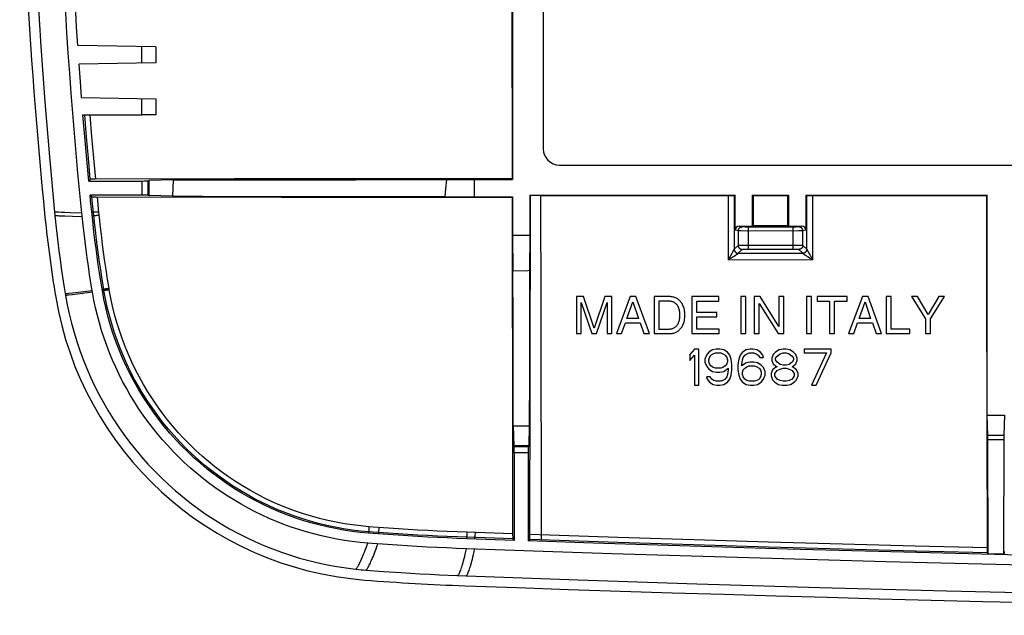
# Model space of a CAD drawing. Units: millimetres. Extents: x -104 to 106, y -46 to 44.
# Drawn here: x -104 to -55, y -46 to -16 of the extents above; entities that cross this region are included whole.
import ezdxf

# ---------------------------------------------------------------- set-up
doc = ezdxf.new("R2010")
doc.units = ezdxf.units.MM
doc.header["$LTSCALE"] = 16.335
doc.layers.get('0').update_dxf_attribs({"linetype": 'CONTINUOUS'})
doc.layers.add('DRAFT', color=7, linetype='CONTINUOUS')
doc.layers.add('RACCORDO', color=7, linetype='CONTINUOUS')

msp = doc.modelspace()

# ---------------------------------------------------------------- linework, layer by layer
at = {"color": 7, "linetype": 'CONTINUOUS'}
for p, q in [((-77.691, 21.144), (-77.691, -22.256)), ((-97.041, -20.556), (-97.748, -20.556)), ((-76.891, -23.056), (79.209, -23.056)), ((-78.358, -24.556), (-68.109, -24.556)), ((-77.823, -24.582), (-68.46, -24.585)), ((-68.46, -24.585), (-68.374, -24.584)), ((-68.374, -24.584), (-68.313, -24.584)), ((-68.313, -24.584), (-68.258, -24.583)), ((-68.258, -24.583), (-68.227, -24.583)), ((-68.227, -24.583), (-68.201, -24.582)), ((-68.109, -24.556), (-68.157, -24.58)), ((-68.109, -26.314), (-68.109, -24.556)), ((-67.241, -26.114), (-67.241, -24.556)), ((-67.183, -24.585), (-67.241, -24.556)), ((-67.241, -24.556), (-65.441, -24.556)), ((-67.186, -26.1), (-67.183, -24.585)), ((-67.183, -24.585), (-65.501, -24.585)), ((-65.501, -24.585), (-65.441, -24.556)), ((-65.501, -24.585), (-65.498, -26.1)), ((-65.441, -24.556), (-65.441, -26.114)), ((-64.574, -24.556), (-64.574, -26.314)), ((-64.574, -24.556), (-64.524, -24.58)), ((-64.574, -24.556), (-55.525, -24.556)), ((-64.442, -24.584), (-64.409, -24.584)), ((-64.409, -24.584), (-64.354, -24.585)), ((-64.354, -24.585), (-64.292, -24.585)), ((-64.292, -24.585), (-55.557, -24.587)), ((-55.525, -35.556), (-55.525, -24.556)), ((-102.099, -25.42), (-102.035, -26.04)), ((-100.726, -25.588), (-100.738, -25.469)), ((-100.675, -26.058), (-100.726, -25.588)), ((-67.909, -26.114), (-67.241, -26.114)), ((-65.224, -26.154), (-67.459, -26.154)), ((-67.186, -26.1), (-67.241, -26.114)), ((-65.498, -26.1), (-67.186, -26.1)), ((-65.498, -26.1), (-65.441, -26.114)), ((-65.441, -26.114), (-64.774, -26.114)), ((-100.206, -29.417), (-100.218, -29.349)), ((-76.036, -29.631), (-76.036, -31.481)), ((-75.678, -29.631), (-76.036, -29.631)), ((-75.794, -29.93), (-75.274, -31.481)), ((-75.794, -31.481), (-75.794, -29.93)), ((-75.147, -31.202), (-75.678, -29.631)), ((-74.619, -29.631), (-75.147, -31.202)), ((-75.026, -31.481), (-74.506, -29.927)), ((-74.264, -29.631), (-74.619, -29.631)), ((-74.506, -29.927), (-74.506, -31.481)), ((-74.264, -31.481), (-74.264, -29.631)), ((-73.346, -29.631), (-74.042, -31.481)), ((-73.514, -30.721), (-73.215, -29.899)), ((-73.063, -29.631), (-73.346, -29.631)), ((-73.215, -29.899), (-72.939, -30.721)), ((-72.393, -31.481), (-73.063, -29.631)), ((-72.151, -29.631), (-72.151, -31.481)), ((-71.393, -29.631), (-72.151, -29.631)), ((-71.901, -31.267), (-71.901, -29.845)), ((-71.901, -29.845), (-71.407, -29.845)), ((-70.278, -29.631), (-70.278, -31.481)), ((-68.93, -29.631), (-70.278, -29.631)), ((-70.028, -30.419), (-70.028, -29.852)), ((-70.028, -29.852), (-68.93, -29.852)), ((-68.93, -29.852), (-68.93, -29.631)), ((-67.83, -29.631), (-67.83, -31.481)), ((-67.58, -29.631), (-67.83, -29.631)), ((-67.58, -31.481), (-67.58, -29.631)), ((-67.152, -29.631), (-67.152, -31.481)), ((-66.856, -29.631), (-67.152, -29.631)), ((-66.91, -31.481), (-66.91, -29.978)), ((-66.91, -29.978), (-65.964, -31.481)), ((-65.925, -31.133), (-66.856, -29.631)), ((-65.925, -29.631), (-65.925, -31.133)), ((-65.683, -29.631), (-65.925, -29.631)), ((-65.683, -31.481), (-65.683, -29.631)), ((-64.537, -29.631), (-64.537, -31.481)), ((-64.287, -29.631), (-64.537, -29.631)), ((-64.287, -31.481), (-64.287, -29.631)), ((-64.019, -29.631), (-64.019, -29.852)), ((-62.517, -29.631), (-64.019, -29.631)), ((-64.019, -29.852), (-63.393, -29.852)), ((-63.393, -29.852), (-63.393, -31.481)), ((-63.143, -31.481), (-63.143, -29.852)), ((-63.143, -29.852), (-62.517, -29.852)), ((-62.517, -29.852), (-62.517, -29.631)), ((-61.749, -29.631), (-62.444, -31.481)), ((-61.916, -30.721), (-61.617, -29.899)), ((-61.465, -29.631), (-61.749, -29.631)), ((-61.617, -29.899), (-61.342, -30.721)), ((-60.795, -31.481), (-61.465, -29.631)), ((-60.566, -29.631), (-60.566, -31.481)), ((-60.316, -29.631), (-60.566, -29.631)), ((-60.316, -31.259), (-60.316, -29.631)), ((-59.293, -29.631), (-58.595, -30.736)), ((-59.002, -29.631), (-59.293, -29.631)), ((-58.471, -30.52), (-59.002, -29.631)), ((-57.94, -29.631), (-58.471, -30.52)), ((-58.345, -30.736), (-57.647, -29.631)), ((-57.647, -29.631), (-57.94, -29.631)), ((-69.015, -30.419), (-70.028, -30.419)), ((-69.015, -30.641), (-69.015, -30.419)), ((-73.784, -31.481), (-73.591, -30.942)), ((-73.591, -30.942), (-72.849, -30.942)), ((-72.939, -30.721), (-73.514, -30.721)), ((-72.849, -30.942), (-72.666, -31.481)), ((-70.028, -31.259), (-70.028, -30.641)), ((-70.028, -30.641), (-69.015, -30.641)), ((-62.187, -31.481), (-61.993, -30.942)), ((-61.993, -30.942), (-61.251, -30.942)), ((-61.342, -30.721), (-61.916, -30.721)), ((-61.251, -30.942), (-61.068, -31.481)), ((-58.595, -30.736), (-58.595, -31.481)), ((-58.345, -31.481), (-58.345, -30.736)), ((-71.407, -31.267), (-71.901, -31.267)), ((-68.912, -31.259), (-70.028, -31.259)), ((-68.912, -31.481), (-68.912, -31.259)), ((-59.378, -31.259), (-60.316, -31.259)), ((-59.378, -31.481), (-59.378, -31.259)), ((-76.036, -31.481), (-75.794, -31.481)), ((-75.274, -31.481), (-75.026, -31.481)), ((-74.506, -31.481), (-74.264, -31.481)), ((-74.042, -31.481), (-73.784, -31.481)), ((-72.666, -31.481), (-72.393, -31.481)), ((-72.151, -31.481), (-71.401, -31.481)), ((-70.278, -31.481), (-68.912, -31.481)), ((-67.83, -31.481), (-67.58, -31.481)), ((-67.152, -31.481), (-66.91, -31.481)), ((-65.964, -31.481), (-65.683, -31.481)), ((-64.537, -31.481), (-64.287, -31.481)), ((-63.393, -31.481), (-63.143, -31.481)), ((-62.444, -31.481), (-62.187, -31.481)), ((-61.068, -31.481), (-60.795, -31.481)), ((-60.566, -31.481), (-59.378, -31.481)), ((-58.595, -31.481), (-58.345, -31.481)), ((-70.141, -32.256), (-70.366, -32.524)), ((-69.916, -32.256), (-70.141, -32.256)), ((-69.916, -34.056), (-69.916, -32.256)), ((-69.429, -32.409), (-69.541, -32.562)), ((-69.241, -32.294), (-69.429, -32.409)), ((-69.054, -32.256), (-69.241, -32.294)), ((-69.204, -32.486), (-69.091, -32.447)), ((-69.091, -32.447), (-68.829, -32.447)), ((-68.866, -32.256), (-69.054, -32.256)), ((-68.679, -32.294), (-68.866, -32.256)), ((-68.829, -32.447), (-68.716, -32.486)), ((-68.491, -32.409), (-68.679, -32.294)), ((-68.379, -32.562), (-68.491, -32.409)), ((-67.741, -32.409), (-67.854, -32.562)), ((-67.554, -32.294), (-67.741, -32.409)), ((-67.366, -32.256), (-67.554, -32.294)), ((-67.516, -32.486), (-67.404, -32.447)), ((-67.404, -32.447), (-67.179, -32.447)), ((-67.216, -32.256), (-67.366, -32.256)), ((-67.029, -32.294), (-67.216, -32.256)), ((-67.179, -32.447), (-67.066, -32.486)), ((-66.841, -32.409), (-67.029, -32.294)), ((-66.729, -32.562), (-66.841, -32.409)), ((-66.091, -32.409), (-66.204, -32.524)), ((-65.904, -32.294), (-66.091, -32.409)), ((-65.716, -32.256), (-65.904, -32.294)), ((-65.866, -32.486), (-65.716, -32.447)), ((-65.566, -32.256), (-65.716, -32.256)), ((-65.716, -32.447), (-65.566, -32.447)), ((-65.379, -32.294), (-65.566, -32.256)), ((-65.566, -32.447), (-65.416, -32.486)), ((-65.191, -32.409), (-65.379, -32.294)), ((-65.079, -32.524), (-65.191, -32.409)), ((-64.666, -32.256), (-64.666, -32.447)), ((-63.316, -32.256), (-64.666, -32.256)), ((-64.666, -32.447), (-63.541, -32.447)), ((-63.541, -32.447), (-64.291, -34.056)), ((-64.066, -34.056), (-63.316, -32.447)), ((-63.316, -32.447), (-63.316, -32.256)), ((-70.366, -32.524), (-70.366, -32.83)), ((-70.366, -32.83), (-70.141, -32.562)), ((-70.141, -32.562), (-70.141, -34.056)), ((-69.541, -32.562), (-69.616, -32.754)), ((-69.616, -32.754), (-69.616, -32.907)), ((-69.616, -32.907), (-69.541, -33.098)), ((-69.429, -32.792), (-69.391, -32.677)), ((-69.429, -32.868), (-69.429, -32.792)), ((-69.391, -32.983), (-69.429, -32.868)), ((-69.391, -32.677), (-69.316, -32.562)), ((-69.316, -32.562), (-69.204, -32.486)), ((-68.716, -32.486), (-68.604, -32.562)), ((-68.604, -32.562), (-68.529, -32.677)), ((-68.529, -32.677), (-68.491, -32.792)), ((-68.491, -32.868), (-68.529, -32.983)), ((-68.491, -32.792), (-68.491, -32.868)), ((-68.304, -32.754), (-68.379, -32.562)), ((-68.266, -33.022), (-68.304, -32.754)), ((-67.929, -32.754), (-67.966, -33.022)), ((-67.854, -32.562), (-67.929, -32.754)), ((-67.779, -33.022), (-67.741, -32.792)), ((-67.554, -32.945), (-67.779, -33.098)), ((-67.741, -32.792), (-67.704, -32.677)), ((-67.704, -32.677), (-67.629, -32.562)), ((-67.629, -32.562), (-67.516, -32.486)), ((-67.366, -32.907), (-67.554, -32.945)), ((-67.179, -32.907), (-67.366, -32.907)), ((-66.991, -32.945), (-67.179, -32.907)), ((-67.066, -32.486), (-66.954, -32.562)), ((-66.804, -33.06), (-66.991, -32.945)), ((-66.954, -32.562), (-66.879, -32.677)), ((-66.879, -32.677), (-66.691, -32.677)), ((-66.691, -32.677), (-66.729, -32.562)), ((-66.204, -32.524), (-66.279, -32.715)), ((-66.279, -32.715), (-66.279, -32.83)), ((-66.279, -32.83), (-66.204, -32.983)), ((-66.091, -32.715), (-66.016, -32.6)), ((-66.091, -32.792), (-66.091, -32.715)), ((-66.016, -32.907), (-66.091, -32.792)), ((-66.016, -32.6), (-65.866, -32.486)), ((-65.866, -33.022), (-66.016, -32.907)), ((-65.416, -32.486), (-65.266, -32.6)), ((-65.266, -32.907), (-65.416, -33.022)), ((-65.266, -32.6), (-65.191, -32.715)), ((-65.191, -32.792), (-65.266, -32.907)), ((-65.191, -32.715), (-65.191, -32.792)), ((-65.004, -32.715), (-65.079, -32.524)), ((-65.079, -32.983), (-65.004, -32.83)), ((-65.004, -32.83), (-65.004, -32.715)), ((-69.541, -33.098), (-69.429, -33.251)), ((-69.429, -33.251), (-69.241, -33.366)), ((-69.316, -33.098), (-69.391, -32.983)), ((-69.204, -33.175), (-69.316, -33.098)), ((-69.241, -33.366), (-69.054, -33.405)), ((-69.091, -33.213), (-69.204, -33.175)), ((-68.829, -33.213), (-69.091, -33.213)), ((-69.054, -33.405), (-68.866, -33.405)), ((-68.866, -33.405), (-68.679, -33.366)), ((-68.716, -33.175), (-68.829, -33.213)), ((-68.604, -33.098), (-68.716, -33.175)), ((-68.679, -33.366), (-68.454, -33.213)), ((-68.529, -32.983), (-68.604, -33.098)), ((-68.454, -33.29), (-68.491, -33.52)), ((-68.454, -33.213), (-68.454, -33.29)), ((-68.304, -33.558), (-68.266, -33.29)), ((-68.266, -33.29), (-68.266, -33.022)), ((-67.966, -33.022), (-67.966, -33.29)), ((-67.966, -33.29), (-67.929, -33.558)), ((-67.779, -33.098), (-67.779, -33.022)), ((-67.741, -33.405), (-67.704, -33.29)), ((-67.741, -33.52), (-67.741, -33.405)), ((-67.704, -33.29), (-67.629, -33.213)), ((-67.629, -33.213), (-67.516, -33.137)), ((-67.516, -33.137), (-67.404, -33.098)), ((-67.404, -33.098), (-67.141, -33.098)), ((-67.141, -33.098), (-67.029, -33.137)), ((-67.029, -33.137), (-66.916, -33.213)), ((-66.916, -33.213), (-66.841, -33.29)), ((-66.841, -33.29), (-66.804, -33.405)), ((-66.691, -33.175), (-66.804, -33.06)), ((-66.804, -33.405), (-66.804, -33.52)), ((-66.616, -33.366), (-66.691, -33.175)), ((-66.616, -33.558), (-66.616, -33.366)), ((-66.241, -33.29), (-66.316, -33.481)), ((-66.091, -33.175), (-66.241, -33.29)), ((-66.204, -32.983), (-66.091, -33.098)), ((-66.129, -33.481), (-66.016, -33.328)), ((-66.091, -33.098), (-66.016, -33.137)), ((-66.016, -33.137), (-66.091, -33.175)), ((-66.016, -33.328), (-65.866, -33.251)), ((-65.716, -33.06), (-65.866, -33.022)), ((-65.866, -33.251), (-65.716, -33.213)), ((-65.566, -33.06), (-65.716, -33.06)), ((-65.716, -33.213), (-65.566, -33.213)), ((-65.416, -33.022), (-65.566, -33.06)), ((-65.566, -33.213), (-65.416, -33.251)), ((-65.416, -33.251), (-65.266, -33.328)), ((-65.266, -33.137), (-65.191, -33.098)), ((-65.191, -33.175), (-65.266, -33.137)), ((-65.266, -33.328), (-65.154, -33.481)), ((-65.191, -33.098), (-65.079, -32.983)), ((-65.041, -33.29), (-65.191, -33.175)), ((-64.966, -33.481), (-65.041, -33.29)), ((-69.541, -33.634), (-69.504, -33.749)), ((-69.354, -33.634), (-69.541, -33.634)), ((-69.504, -33.749), (-69.391, -33.903)), ((-69.391, -33.903), (-69.204, -34.017)), ((-69.279, -33.749), (-69.354, -33.634)), ((-69.166, -33.826), (-69.279, -33.749)), ((-69.054, -33.864), (-69.166, -33.826)), ((-68.829, -33.864), (-69.054, -33.864)), ((-68.716, -33.826), (-68.829, -33.864)), ((-68.604, -33.749), (-68.716, -33.826)), ((-68.679, -34.017), (-68.491, -33.903)), ((-68.529, -33.634), (-68.604, -33.749)), ((-68.491, -33.52), (-68.529, -33.634)), ((-68.491, -33.903), (-68.379, -33.749)), ((-68.379, -33.749), (-68.304, -33.558)), ((-67.929, -33.558), (-67.854, -33.749)), ((-67.854, -33.749), (-67.741, -33.903)), ((-67.704, -33.634), (-67.741, -33.52)), ((-67.741, -33.903), (-67.554, -34.017)), ((-67.629, -33.749), (-67.704, -33.634)), ((-67.516, -33.826), (-67.629, -33.749)), ((-67.404, -33.864), (-67.516, -33.826)), ((-67.141, -33.864), (-67.404, -33.864)), ((-67.029, -33.826), (-67.141, -33.864)), ((-66.916, -33.749), (-67.029, -33.826)), ((-66.991, -34.017), (-66.804, -33.903)), ((-66.841, -33.634), (-66.916, -33.749)), ((-66.804, -33.52), (-66.841, -33.634)), ((-66.804, -33.903), (-66.691, -33.749)), ((-66.691, -33.749), (-66.616, -33.558)), ((-66.316, -33.481), (-66.316, -33.596)), ((-66.316, -33.596), (-66.241, -33.788)), ((-66.241, -33.788), (-66.129, -33.903)), ((-66.129, -33.596), (-66.129, -33.481)), ((-66.016, -33.749), (-66.129, -33.596)), ((-66.129, -33.903), (-65.941, -34.017)), ((-65.866, -33.826), (-66.016, -33.749)), ((-65.716, -33.864), (-65.866, -33.826)), ((-65.566, -33.864), (-65.716, -33.864)), ((-65.416, -33.826), (-65.566, -33.864)), ((-65.266, -33.749), (-65.416, -33.826)), ((-65.341, -34.017), (-65.154, -33.903)), ((-65.154, -33.596), (-65.266, -33.749)), ((-65.154, -33.481), (-65.154, -33.596)), ((-65.154, -33.903), (-65.041, -33.788)), ((-65.041, -33.788), (-64.966, -33.596)), ((-64.966, -33.596), (-64.966, -33.481)), ((-70.141, -34.056), (-69.916, -34.056)), ((-69.204, -34.017), (-69.016, -34.056)), ((-69.016, -34.056), (-68.866, -34.056)), ((-68.866, -34.056), (-68.679, -34.017)), ((-67.554, -34.017), (-67.366, -34.056)), ((-67.366, -34.056), (-67.179, -34.056)), ((-67.179, -34.056), (-66.991, -34.017)), ((-65.941, -34.017), (-65.754, -34.056)), ((-65.754, -34.056), (-65.529, -34.056)), ((-65.529, -34.056), (-65.341, -34.017)), ((-64.291, -34.056), (-64.066, -34.056)), ((-55.494, -36.584), (-55.525, -35.556)), ((-55.525, -35.556), (-54.658, -35.556)), ((-54.658, -35.556), (-54.688, -36.571)), ((-55.494, -36.612), (-55.494, -36.584)), ((-55.493, -36.646), (-55.494, -36.612)), ((-55.492, -36.704), (-55.493, -36.646)), ((-55.492, -36.791), (-55.492, -36.704)), ((-55.477, -42.478), (-55.492, -36.791)), ((-54.691, -36.724), (-54.706, -42.496)), ((-54.69, -36.664), (-54.691, -36.724)), ((-54.689, -36.597), (-54.69, -36.628)), ((-54.69, -36.628), (-54.69, -36.664)), ((-54.688, -36.571), (-54.689, -36.597)), ((-86.233, -41.968), (-86.452, -41.951)), ((-85.465, -42.024), (-86.233, -41.968)), ((-77.697, -42.364), (-81.53, -42.231)), ((-86.899, -43.267), (-86.785, -43.278)), ((-86.785, -43.278), (-86.671, -43.288)), ((-86.671, -43.288), (-86.557, -43.297)), ((-86.557, -43.297), (-85.67, -43.363)), ((-85.67, -43.363), (-84.803, -43.421)), ((-81.986, -43.566), (-75.947, -43.784))]:
    msp.add_line(p, q, dxfattribs=at)
at = {"color": 253, "linetype": 'CONTINUOUS'}
for p, q in [((-68.46, -24.585), (-68.454, -27.785)), ((-68.157, -24.58), (-68.151, -27.266)), ((-64.53, -27.269), (-64.524, -24.58)), ((-64.235, -27.787), (-64.228, -24.585)), ((-101.759, -25.424), (-101.886, -25.42)), ((-101.605, -25.43), (-101.759, -25.424)), ((-101.325, -25.442), (-101.605, -25.43)), ((-100.738, -25.469), (-101.325, -25.442)), ((-101.74, -25.608), (-101.867, -25.604)), ((-101.586, -25.613), (-101.74, -25.608)), ((-101.2, -25.628), (-101.586, -25.613)), ((-100.719, -25.648), (-101.2, -25.628)), ((-67.958, -26.351), (-68.109, -26.314)), ((-67.958, -26.351), (-67.958, -27.073)), ((-67.758, -26.151), (-67.909, -26.114)), ((-67.806, -26.353), (-67.902, -26.353)), ((-67.491, -26.354), (-67.806, -26.353)), ((-67.68, -26.153), (-67.715, -26.153)), ((-67.606, -26.154), (-67.68, -26.153)), ((-67.459, -26.154), (-67.606, -26.154)), ((-64.926, -26.353), (-67.491, -26.354)), ((-67.459, -26.154), (-67.459, -27.262)), ((-65.224, -26.154), (-65.224, -27.262)), ((-65.186, -26.154), (-65.224, -26.154)), ((-65.061, -26.154), (-65.186, -26.154)), ((-64.99, -26.153), (-65.061, -26.154)), ((-64.959, -26.153), (-64.99, -26.153)), ((-64.943, -26.152), (-64.959, -26.153)), ((-64.797, -26.353), (-64.926, -26.353)), ((-64.774, -26.114), (-64.925, -26.151)), ((-64.755, -26.352), (-64.797, -26.353)), ((-64.737, -26.352), (-64.755, -26.352)), ((-64.574, -26.314), (-64.725, -26.351)), ((-64.725, -27.073), (-64.725, -26.351)), ((-68.331, -27.58), (-68.263, -27.464)), ((-68.263, -27.464), (-68.22, -27.39)), ((-68.22, -27.39), (-68.194, -27.345)), ((-68.194, -27.345), (-68.18, -27.321)), ((-68.18, -27.321), (-68.169, -27.301)), ((-68.15, -27.265), (-67.958, -27.073)), ((-68.15, -27.265), (-68.15, -27.284)), ((-68.064, -27.545), (-68.035, -27.526)), ((-68.035, -27.526), (-68.01, -27.509)), ((-67.95, -27.464), (-67.758, -27.273)), ((-67.95, -27.464), (-64.731, -27.466)), ((-67.886, -27.068), (-67.849, -27.067)), ((-67.849, -27.067), (-67.806, -27.066)), ((-67.806, -27.066), (-67.757, -27.065)), ((-67.757, -27.065), (-67.675, -27.064)), ((-67.675, -27.064), (-67.585, -27.063)), ((-67.667, -27.265), (-67.638, -27.265)), ((-67.638, -27.265), (-67.606, -27.264)), ((-67.606, -27.264), (-67.571, -27.263)), ((-67.585, -27.063), (-67.459, -27.063)), ((-67.571, -27.263), (-67.534, -27.263)), ((-67.534, -27.263), (-67.497, -27.263)), ((-67.497, -27.263), (-65.224, -27.262)), ((-67.459, -27.063), (-65.129, -27.063)), ((-65.167, -27.263), (-65.13, -27.263)), ((-65.13, -27.263), (-65.094, -27.263)), ((-65.129, -27.063), (-65.037, -27.063)), ((-65.094, -27.263), (-65.061, -27.264)), ((-65.037, -27.063), (-64.952, -27.064)), ((-64.952, -27.064), (-64.901, -27.065)), ((-64.925, -27.273), (-64.731, -27.466)), ((-64.901, -27.065), (-64.855, -27.066)), ((-64.725, -27.073), (-64.531, -27.266)), ((-64.48, -27.366), (-64.463, -27.396)), ((-64.463, -27.396), (-64.433, -27.45)), ((-64.433, -27.45), (-64.409, -27.491)), ((-64.409, -27.491), (-64.369, -27.56)), ((-68.454, -27.785), (-64.235, -27.787)), ((-68.302, -27.694), (-68.225, -27.646)), ((-68.225, -27.646), (-68.157, -27.604)), ((-68.157, -27.604), (-68.098, -27.566)), ((-68.098, -27.566), (-68.064, -27.545)), ((-64.601, -27.56), (-64.565, -27.582)), ((-64.565, -27.582), (-64.526, -27.608)), ((-64.526, -27.608), (-64.482, -27.635)), ((-64.482, -27.635), (-64.41, -27.681)), ((-64.41, -27.681), (-64.356, -27.714)), ((-64.369, -27.56), (-64.307, -27.666)), ((-64.356, -27.714), (-64.267, -27.768)), ((-64.307, -27.666), (-64.235, -27.787)), ((-64.267, -27.768), (-64.235, -27.787)), ((-101.209, -29.464), (-101.391, -29.483)), ((-100.218, -29.349), (-101.209, -29.464)), ((-100.206, -29.417), (-101.197, -29.535)), ((-101.197, -29.535), (-101.379, -29.556)), ((-54.688, -36.571), (-55.495, -36.571)), ((-54.691, -36.79), (-55.492, -36.791))]:
    msp.add_line(p, q, dxfattribs=at)
at = {"color": 7, "linetype": 'CONTINUOUS'}
for points in [[(-103.341, -0.556), (-103.326, -3.334), (-103.28, -6.105), (-103.204, -8.871), (-103.097, -11.628), (-102.96, -14.379), (-102.791, -17.133), (-102.592, -19.892), (-102.361, -22.655), (-102.099, -25.42)], [(-68.201, -24.582), (-68.19, -24.582), (-68.18, -24.581), (-68.173, -24.581), (-68.166, -24.581), (-68.162, -24.58), (-68.158, -24.58), (-68.157, -24.58)], [(-64.524, -24.58), (-64.523, -24.581), (-64.52, -24.581), (-64.515, -24.582), (-64.509, -24.582), (-64.501, -24.582), (-64.492, -24.583), (-64.482, -24.583), (-64.47, -24.583), (-64.442, -24.584)], [(-102.035, -26.04), (-101.987, -26.475), (-101.935, -26.909), (-101.88, -27.342), (-101.823, -27.775), (-101.762, -28.207), (-101.698, -28.638), (-101.631, -29.069), (-101.549, -29.572)], [(-100.218, -29.349), (-100.285, -28.937), (-100.35, -28.524), (-100.412, -28.112), (-100.47, -27.7), (-100.526, -27.289), (-100.579, -26.878), (-100.628, -26.468), (-100.675, -26.058)], [(-86.452, -41.951), (-86.841, -41.916), (-87.229, -41.87), (-87.615, -41.815), (-88.002, -41.749), (-88.388, -41.673), (-88.771, -41.587), (-89.152, -41.491), (-89.532, -41.386), (-89.908, -41.27), (-90.281, -41.145), (-90.651, -41.011), (-91.017, -40.867), (-91.378, -40.713), (-91.735, -40.551), (-92.088, -40.379), (-92.435, -40.199), (-92.779, -40.009), (-93.116, -39.81), (-93.449, -39.603), (-93.777, -39.387), (-94.098, -39.163), (-94.415, -38.93), (-94.726, -38.688), (-95.03, -38.439), (-95.328, -38.182), (-95.619, -37.917), (-95.902, -37.645), (-96.179, -37.365), (-96.449, -37.079), (-96.711, -36.785), (-96.965, -36.485), (-97.211, -36.178), (-97.449, -35.866), (-97.679, -35.547), (-97.901, -35.221), (-98.114, -34.891), (-98.318, -34.555), (-98.514, -34.214), (-98.7, -33.868), (-98.878, -33.517), (-99.047, -33.162), (-99.206, -32.803), (-99.356, -32.439), (-99.496, -32.072), (-99.627, -31.701), (-99.748, -31.327), (-99.859, -30.95), (-99.961, -30.57), (-100.053, -30.188), (-100.134, -29.804), (-100.206, -29.417)], [(-101.549, -29.572), (-101.465, -30.036), (-101.366, -30.498), (-101.255, -30.958), (-101.129, -31.418), (-100.99, -31.875), (-100.838, -32.328), (-100.673, -32.776), (-100.495, -33.219), (-100.305, -33.655), (-100.103, -34.085), (-99.889, -34.508), (-99.663, -34.925), (-99.425, -35.335), (-99.175, -35.738), (-98.914, -36.134), (-98.641, -36.523), (-98.356, -36.904), (-98.061, -37.277), (-97.755, -37.641), (-97.439, -37.996), (-97.113, -38.342), (-96.777, -38.678), (-96.431, -39.005), (-96.077, -39.321), (-95.713, -39.626), (-95.341, -39.922), (-94.96, -40.206), (-94.572, -40.479), (-94.175, -40.741), (-93.771, -40.992), (-93.361, -41.231), (-92.943, -41.457), (-92.52, -41.672), (-92.09, -41.874), (-91.655, -42.064), (-91.214, -42.241), (-90.768, -42.406), (-90.317, -42.558), (-89.862, -42.696), (-89.403, -42.822), (-88.941, -42.935), (-88.476, -43.034), (-88.009, -43.119), (-87.541, -43.191), (-87.069, -43.249)], [(-71.407, -29.845), (-71.368, -29.847), (-71.331, -29.852), (-71.294, -29.859), (-71.259, -29.869), (-71.225, -29.881), (-71.192, -29.895), (-71.161, -29.912), (-71.131, -29.931), (-71.102, -29.952), (-71.074, -29.975), (-71.049, -30.001), (-71.024, -30.029), (-71.002, -30.059), (-70.981, -30.091), (-70.962, -30.127), (-70.946, -30.164), (-70.931, -30.204), (-70.918, -30.247), (-70.907, -30.292), (-70.897, -30.339), (-70.89, -30.389), (-70.885, -30.442), (-70.882, -30.497), (-70.881, -30.556)], [(-70.624, -30.556), (-70.624, -30.484), (-70.628, -30.416), (-70.634, -30.351), (-70.645, -30.289), (-70.659, -30.231), (-70.675, -30.175), (-70.693, -30.122), (-70.713, -30.072), (-70.735, -30.025), (-70.759, -29.982), (-70.786, -29.941), (-70.814, -29.903), (-70.843, -29.868), (-70.874, -29.836), (-70.906, -29.806), (-70.939, -29.779), (-70.973, -29.754), (-71.009, -29.731), (-71.045, -29.71), (-71.083, -29.693), (-71.123, -29.677), (-71.164, -29.664), (-71.206, -29.652), (-71.251, -29.643), (-71.297, -29.637), (-71.344, -29.633), (-71.393, -29.631)], [(-70.881, -30.556), (-70.882, -30.614), (-70.885, -30.67), (-70.89, -30.723), (-70.897, -30.773), (-70.907, -30.82), (-70.918, -30.865), (-70.931, -30.907), (-70.946, -30.948), (-70.962, -30.985), (-70.981, -31.02), (-71.002, -31.053), (-71.025, -31.083), (-71.049, -31.111), (-71.075, -31.137), (-71.102, -31.16), (-71.131, -31.181), (-71.161, -31.2), (-71.192, -31.216), (-71.225, -31.231), (-71.259, -31.243), (-71.294, -31.252), (-71.331, -31.259), (-71.368, -31.264), (-71.407, -31.267)], [(-71.401, -31.481), (-71.352, -31.479), (-71.304, -31.476), (-71.259, -31.469), (-71.214, -31.461), (-71.172, -31.45), (-71.13, -31.437), (-71.09, -31.422), (-71.052, -31.404), (-71.015, -31.385), (-70.979, -31.362), (-70.945, -31.337), (-70.911, -31.31), (-70.879, -31.28), (-70.847, -31.248), (-70.818, -31.213), (-70.789, -31.175), (-70.762, -31.134), (-70.737, -31.091), (-70.715, -31.043), (-70.694, -30.993), (-70.676, -30.94), (-70.659, -30.884), (-70.645, -30.824), (-70.635, -30.762), (-70.628, -30.696), (-70.624, -30.628), (-70.624, -30.556)], [(-81.53, -42.231), (-82.022, -42.212), (-82.514, -42.191), (-83.006, -42.169), (-83.498, -42.144), (-83.99, -42.117), (-84.482, -42.088), (-84.973, -42.057), (-85.465, -42.024)], [(1.159, -43.706), (-2.279, -43.703), (-5.715, -43.695), (-9.15, -43.683), (-12.585, -43.665), (-16.019, -43.642), (-19.451, -43.614), (-22.883, -43.58), (-26.314, -43.542), (-29.745, -43.499), (-33.174, -43.451), (-36.602, -43.397), (-40.029, -43.339), (-43.456, -43.275), (-46.881, -43.207), (-50.306, -43.134), (-53.73, -43.055), (-57.154, -42.972), (-60.578, -42.883), (-64.001, -42.789), (-67.425, -42.691), (-70.848, -42.587), (-74.273, -42.478), (-77.697, -42.364)], [(-87.069, -43.249), (-87.013, -43.255), (-86.899, -43.267)], [(-84.803, -43.421), (-84.322, -43.45), (-83.841, -43.478), (-83.359, -43.504), (-82.877, -43.527), (-81.986, -43.566)], [(-75.947, -43.784), (-70.029, -43.98), (-63.895, -44.166), (-57.554, -44.337), (-51.005, -44.49), (-44.243, -44.627), (-37.269, -44.745), (-30.091, -44.847), (-26.041, -44.897)]]:
    msp.add_lwpolyline(points, dxfattribs=at)
at = {"color": 253, "linetype": 'CONTINUOUS'}
for points in [[(-101.886, -25.42), (-101.939, -25.419), (-101.986, -25.418), (-102.025, -25.418), (-102.057, -25.418), (-102.082, -25.419), (-102.099, -25.42)], [(-101.867, -25.604), (-101.92, -25.603), (-101.967, -25.603), (-102.006, -25.602), (-102.038, -25.603), (-102.063, -25.604), (-102.081, -25.605)], [(-67.958, -26.351), (-67.958, -26.334), (-67.955, -26.317), (-67.952, -26.3), (-67.946, -26.283), (-67.94, -26.267), (-67.932, -26.251), (-67.922, -26.237), (-67.912, -26.223), (-67.9, -26.21), (-67.887, -26.198), (-67.873, -26.188), (-67.858, -26.178), (-67.843, -26.17), (-67.827, -26.164), (-67.81, -26.158), (-67.793, -26.155), (-67.776, -26.152), (-67.758, -26.151)], [(-67.902, -26.353), (-67.928, -26.352), (-67.938, -26.352), (-67.946, -26.352), (-67.952, -26.352), (-67.956, -26.352), (-67.958, -26.351)], [(-67.715, -26.153), (-67.733, -26.152), (-67.74, -26.152), (-67.746, -26.152), (-67.751, -26.152), (-67.755, -26.152), (-67.757, -26.152), (-67.758, -26.151)], [(-64.925, -26.151), (-64.926, -26.152), (-64.928, -26.152), (-64.932, -26.152), (-64.937, -26.152), (-64.943, -26.152)], [(-64.725, -26.351), (-64.725, -26.334), (-64.728, -26.317), (-64.731, -26.3), (-64.737, -26.283), (-64.743, -26.267), (-64.751, -26.251), (-64.761, -26.237), (-64.771, -26.223), (-64.783, -26.21), (-64.796, -26.198), (-64.81, -26.188), (-64.825, -26.178), (-64.84, -26.17), (-64.856, -26.164), (-64.873, -26.158), (-64.89, -26.155), (-64.907, -26.152), (-64.925, -26.151)], [(-64.725, -26.351), (-64.727, -26.352), (-64.731, -26.352), (-64.737, -26.352)], [(-68.169, -27.301), (-68.165, -27.293), (-68.161, -27.286), (-68.158, -27.28), (-68.155, -27.275), (-68.153, -27.271), (-68.152, -27.268), (-68.151, -27.266)], [(-68.151, -27.266), (-68.151, -27.266), (-68.151, -27.265), (-68.151, -27.265), (-68.15, -27.265), (-68.15, -27.265)], [(-68.15, -27.284), (-68.148, -27.301), (-68.144, -27.318), (-68.139, -27.334), (-68.132, -27.35), (-68.124, -27.366), (-68.115, -27.38), (-68.104, -27.394), (-68.092, -27.407), (-68.08, -27.419), (-68.066, -27.429), (-68.051, -27.439), (-68.036, -27.447), (-68.019, -27.453), (-68.003, -27.459)], [(-68.01, -27.509), (-67.999, -27.502), (-67.989, -27.495), (-67.981, -27.489), (-67.973, -27.484), (-67.967, -27.479), (-67.962, -27.475), (-67.958, -27.472), (-67.954, -27.469), (-67.952, -27.467), (-67.951, -27.466)], [(-68.002, -27.458), (-67.985, -27.461), (-67.968, -27.464), (-67.95, -27.464)], [(-67.958, -27.073), (-67.956, -27.072), (-67.952, -27.071), (-67.946, -27.071), (-67.938, -27.07), (-67.928, -27.069), (-67.915, -27.069), (-67.902, -27.068), (-67.886, -27.068)], [(-67.958, -27.073), (-67.958, -27.09), (-67.955, -27.107), (-67.951, -27.124), (-67.946, -27.141), (-67.94, -27.157), (-67.931, -27.173), (-67.922, -27.187), (-67.911, -27.201), (-67.9, -27.214), (-67.887, -27.226), (-67.873, -27.236), (-67.858, -27.246), (-67.843, -27.254), (-67.827, -27.26), (-67.81, -27.266), (-67.793, -27.269), (-67.776, -27.272), (-67.758, -27.273)], [(-67.951, -27.465), (-67.951, -27.465), (-67.951, -27.465), (-67.95, -27.464)], [(-67.951, -27.466), (-67.951, -27.465), (-67.951, -27.465)], [(-67.758, -27.273), (-67.757, -27.272), (-67.755, -27.271), (-67.751, -27.271), (-67.746, -27.27), (-67.74, -27.269), (-67.733, -27.269), (-67.724, -27.268), (-67.715, -27.267), (-67.704, -27.267), (-67.693, -27.266), (-67.68, -27.266), (-67.667, -27.265)], [(-65.224, -27.262), (-65.186, -27.263), (-65.167, -27.263)], [(-65.061, -27.264), (-65.03, -27.265), (-65.016, -27.265), (-65.003, -27.266), (-64.99, -27.266), (-64.979, -27.267), (-64.968, -27.267), (-64.959, -27.268), (-64.95, -27.269), (-64.943, -27.269), (-64.937, -27.27), (-64.932, -27.271), (-64.928, -27.271), (-64.926, -27.272), (-64.925, -27.273)], [(-64.725, -27.073), (-64.725, -27.09), (-64.728, -27.107), (-64.731, -27.124), (-64.737, -27.141), (-64.743, -27.157), (-64.751, -27.173), (-64.761, -27.187), (-64.771, -27.201), (-64.783, -27.214), (-64.796, -27.226), (-64.81, -27.236), (-64.825, -27.246), (-64.84, -27.254), (-64.856, -27.26), (-64.873, -27.266), (-64.89, -27.269), (-64.907, -27.272), (-64.925, -27.273)], [(-64.855, -27.066), (-64.815, -27.067), (-64.797, -27.068), (-64.781, -27.068), (-64.767, -27.069), (-64.755, -27.069), (-64.745, -27.07), (-64.737, -27.071), (-64.731, -27.071), (-64.727, -27.072), (-64.725, -27.073)], [(-64.532, -27.283), (-64.534, -27.301), (-64.538, -27.318), (-64.543, -27.334), (-64.55, -27.35), (-64.558, -27.366), (-64.568, -27.381), (-64.578, -27.394), (-64.59, -27.407), (-64.603, -27.419), (-64.617, -27.43), (-64.631, -27.439), (-64.647, -27.447), (-64.663, -27.454), (-64.68, -27.459), (-64.697, -27.463), (-64.714, -27.465), (-64.731, -27.466)], [(-64.731, -27.466), (-64.731, -27.466), (-64.731, -27.466), (-64.73, -27.466), (-64.73, -27.467), (-64.73, -27.467), (-64.73, -27.468)], [(-64.531, -27.266), (-64.531, -27.286), (-64.533, -27.303), (-64.537, -27.32), (-64.542, -27.337), (-64.549, -27.353), (-64.557, -27.368), (-64.566, -27.383), (-64.577, -27.396), (-64.589, -27.409), (-64.602, -27.421), (-64.615, -27.431), (-64.63, -27.441), (-64.645, -27.449), (-64.662, -27.455), (-64.678, -27.461), (-64.695, -27.464), (-64.712, -27.467), (-64.73, -27.468)], [(-64.73, -27.468), (-64.728, -27.469), (-64.726, -27.472), (-64.723, -27.475), (-64.719, -27.478), (-64.713, -27.482), (-64.707, -27.487), (-64.699, -27.493), (-64.691, -27.499), (-64.681, -27.506), (-64.671, -27.513), (-64.659, -27.521), (-64.646, -27.53), (-64.632, -27.539), (-64.601, -27.56)], [(-64.531, -27.266), (-64.531, -27.266), (-64.531, -27.267), (-64.531, -27.267), (-64.53, -27.268), (-64.53, -27.268), (-64.53, -27.269)], [(-64.53, -27.269), (-64.529, -27.271), (-64.528, -27.275), (-64.526, -27.279), (-64.524, -27.284), (-64.52, -27.291), (-64.517, -27.298), (-64.512, -27.307), (-64.507, -27.316), (-64.502, -27.327), (-64.495, -27.339), (-64.48, -27.366)], [(-68.454, -27.785), (-68.397, -27.691), (-68.331, -27.58)], [(-68.454, -27.785), (-68.421, -27.766), (-68.302, -27.694)], [(-101.391, -29.483), (-101.48, -29.493), (-101.514, -29.496), (-101.541, -29.498), (-101.561, -29.499)], [(-101.379, -29.556), (-101.467, -29.565), (-101.502, -29.568), (-101.529, -29.571), (-101.549, -29.572)], [(-87.069, -43.249), (-87.056, -43.246), (-87.042, -43.236), (-87.026, -43.221), (-87.008, -43.2), (-86.988, -43.174), (-86.967, -43.141), (-86.944, -43.103), (-86.919, -43.059), (-86.893, -43.01), (-86.865, -42.955), (-86.835, -42.894), (-86.804, -42.827), (-86.771, -42.754), (-86.736, -42.674), (-86.7, -42.59), (-86.663, -42.5), (-86.624, -42.404), (-86.584, -42.302), (-86.542, -42.192), (-86.498, -42.076), (-86.452, -41.951)], [(-86.557, -43.297), (-86.544, -43.294), (-86.529, -43.285), (-86.513, -43.27), (-86.496, -43.249), (-86.476, -43.223), (-86.455, -43.19), (-86.433, -43.152), (-86.409, -43.108), (-86.383, -43.058), (-86.356, -43.003), (-86.327, -42.942), (-86.296, -42.874), (-86.264, -42.801), (-86.23, -42.721), (-86.195, -42.635), (-86.159, -42.544), (-86.122, -42.448), (-86.083, -42.345), (-86.042, -42.233), (-86, -42.115), (-85.956, -41.989)], [(-81.986, -43.566), (-81.983, -43.566), (-81.967, -43.562), (-81.951, -43.551), (-81.934, -43.534), (-81.916, -43.511), (-81.898, -43.481), (-81.879, -43.445), (-81.859, -43.402), (-81.838, -43.353), (-81.816, -43.298), (-81.794, -43.236), (-81.77, -43.168), (-81.746, -43.092), (-81.721, -43.009), (-81.696, -42.92), (-81.67, -42.826), (-81.644, -42.725), (-81.617, -42.616), (-81.589, -42.497), (-81.56, -42.369), (-81.53, -42.231)], [(-81.565, -43.583), (-81.563, -43.583), (-81.547, -43.579), (-81.531, -43.568), (-81.514, -43.551), (-81.497, -43.528), (-81.478, -43.499), (-81.459, -43.463), (-81.439, -43.42), (-81.419, -43.371), (-81.398, -43.316), (-81.376, -43.255), (-81.353, -43.186), (-81.33, -43.111), (-81.306, -43.027), (-81.281, -42.938), (-81.256, -42.843), (-81.231, -42.743), (-81.206, -42.633), (-81.178, -42.514), (-81.15, -42.385), (-81.122, -42.245)]]:
    msp.add_lwpolyline(points, dxfattribs=at)
at = {"color": 7, "linetype": 'CONTINUOUS'}
msp.add_arc((-76.891, -22.256), 0.8, 180, 270, dxfattribs=at)
for centre, major_axis, start_param, end_param in [((-67.909, -26.314), (0.194, -0.049), 1.815838, 3.386329), ((-64.774, -26.314), (0.194, 0.049), -0.244737, 1.325755)]:
    msp.add_ellipse(centre, major_axis=major_axis, ratio=0.999353, start_param=start_param, end_param=end_param, dxfattribs=at)
at = {"layer": 'DRAFT', "color": 7, "linetype": 'CONTINUOUS'}
for p, q in [((-79.225, 22.66), (-79.225, -23.772)), ((-79.261, -8.602), (-79.252, -23.745)), ((-100.998, -16.164), (-101.043, -15.426)), ((-100.938, -17.088), (-100.998, -16.164)), ((-97.041, -17.156), (-100.938, -17.088)), ((-97.748, -17.968), (-97.748, -17.143)), ((-97.041, -17.156), (-97.041, -17.956)), ((-97.041, -17.956), (-100.873, -18.023)), ((-100.79, -19.135), (-100.873, -18.023)), ((-100.75, -19.691), (-100.79, -19.135)), ((-100.75, -19.691), (-97.041, -19.756)), ((-97.748, -20.556), (-97.748, -19.743)), ((-97.041, -19.756), (-97.041, -20.556)), ((-100.591, -21.656), (-100.682, -20.556)), ((-100.682, -20.556), (-97.748, -20.556)), ((-100.494, -22.756), (-100.591, -21.656)), ((-100.393, -23.856), (-100.494, -22.756)), ((-96.176, -23.798), (-97.377, -23.834)), ((-97.377, -24.577), (-97.377, -23.834)), ((-96.176, -23.798), (-96.204, -24.613)), ((-96.176, -23.798), (-87.075, -23.789)), ((-82.52, -23.786), (-82.568, -24.252)), ((-82.52, -23.786), (-81.141, -23.772)), ((-81.141, -23.772), (-81.141, -24.64)), ((-81.141, -23.772), (-79.225, -23.772)), ((-79.225, -23.772), (-79.252, -23.745)), ((-100.298, -24.844), (-100.326, -24.556)), ((-96.204, -24.613), (-97.377, -24.577)), ((-82.568, -24.252), (-82.609, -24.625)), ((-78.358, -24.556), (-78.358, -26.556)), ((-78.358, -24.556), (-78.331, -24.582)), ((-77.823, -24.582), (-78.331, -24.582)), ((-55.525, -24.556), (-55.557, -24.587)), ((-100.228, -25.537), (-100.298, -24.844)), ((-82.609, -24.625), (-81.141, -24.64)), ((-81.141, -24.64), (-79.225, -24.64)), ((-79.225, -24.64), (-79.252, -24.666)), ((-79.225, -24.64), (-79.225, -26.556)), ((-100.178, -26.002), (-100.228, -25.537)), ((-79.225, -26.556), (-79.207, -28.345)), ((-79.225, -26.556), (-78.358, -26.556)), ((-78.358, -26.556), (-78.375, -28.316)), ((-79.203, -30.937), (-79.207, -28.345)), ((-78.375, -28.316), (-78.384, -33.509)), ((-99.713, -29.332), (-99.724, -29.267)), ((-79.193, -36.107), (-79.203, -30.937)), ((-78.384, -33.509), (-78.39, -36.098)), ((-78.39, -36.098), (-79.193, -36.107)), ((-79.193, -36.107), (-79.163, -37.091)), ((-78.39, -36.098), (-78.42, -37.091)), ((-78.42, -37.091), (-79.163, -37.091)), ((-86.195, -41.47), (-86.413, -41.453)), ((-85.43, -41.525), (-86.195, -41.47)), ((-79.141, -41.814), (-81.512, -41.731)), ((-54.706, -42.496), (-55.477, -42.478))]:
    msp.add_line(p, q, dxfattribs=at)
for points in [[(-100.738, -25.469), (-100.836, -24.469), (-100.931, -23.469), (-101.022, -22.469), (-101.108, -21.468), (-101.191, -20.467), (-101.269, -19.465), (-101.344, -18.463), (-101.414, -17.461), (-101.48, -16.459), (-101.542, -15.456), (-101.601, -14.453), (-101.655, -13.45), (-101.705, -12.447), (-101.751, -11.443), (-101.793, -10.439), (-101.831, -9.435), (-101.865, -8.431), (-101.895, -7.426), (-101.921, -6.421), (-101.943, -5.415), (-101.961, -4.408)], [(-87.075, -23.789), (-84.039, -23.787), (-82.52, -23.786)], [(-96.204, -24.613), (-94.695, -24.614), (-82.609, -24.625)], [(-99.724, -29.267), (-99.792, -28.857), (-99.856, -28.448), (-99.917, -28.039), (-99.975, -27.631), (-100.03, -27.223), (-100.083, -26.816), (-100.132, -26.409), (-100.178, -26.002)], [(-79.207, -28.345), (-78.468, -28.319), (-78.375, -28.316)], [(-86.413, -41.453), (-86.831, -41.414), (-87.246, -41.364), (-87.661, -41.301), (-88.075, -41.226), (-88.487, -41.14), (-88.896, -41.041), (-89.303, -40.931), (-89.706, -40.81), (-90.105, -40.677), (-90.499, -40.534), (-90.888, -40.379), (-91.272, -40.214), (-91.65, -40.038), (-92.022, -39.851), (-92.389, -39.654), (-92.751, -39.447), (-93.107, -39.228), (-93.458, -38.999), (-93.803, -38.76), (-94.142, -38.51), (-94.474, -38.249), (-94.801, -37.978), (-95.121, -37.696), (-95.434, -37.403), (-95.741, -37.098), (-96.042, -36.782), (-96.335, -36.455), (-96.619, -36.118), (-96.895, -35.769), (-97.161, -35.412), (-97.416, -35.047), (-97.661, -34.672), (-97.894, -34.291), (-98.114, -33.903), (-98.324, -33.508), (-98.52, -33.108), (-98.705, -32.701), (-98.878, -32.288), (-99.037, -31.872), (-99.183, -31.452), (-99.316, -31.029), (-99.435, -30.605), (-99.542, -30.181), (-99.634, -29.757), (-99.713, -29.332)], [(-81.512, -41.731), (-82.002, -41.713), (-82.492, -41.692), (-82.982, -41.669), (-83.472, -41.645), (-83.962, -41.618), (-84.451, -41.589), (-84.941, -41.558), (-85.43, -41.525)], [(-10.441, -43.176), (-13.686, -43.158), (-16.93, -43.135), (-20.174, -43.107), (-23.416, -43.075), (-26.658, -43.038), (-29.899, -42.997), (-33.139, -42.951), (-36.378, -42.901), (-39.616, -42.846), (-42.854, -42.787), (-46.09, -42.723), (-49.326, -42.655), (-52.562, -42.582), (-55.797, -42.505), (-59.032, -42.424), (-62.267, -42.337), (-65.501, -42.247), (-68.736, -42.151), (-71.971, -42.052), (-75.206, -41.947), (-78.441, -41.839)]]:
    msp.add_lwpolyline(points, dxfattribs=at)
for centre, radius, start, end in [((146.159, -0.556), 250, 174.23797, 185.76203), ((-41.137, -19.455), 61.753, 185.76203, 189.50716), ((-85.276, -26.847), 17, 189.5072, 265.5458), ((-77.35, 74.901), 119.056, 265.54584, 267.95614), ((1.159, 2274.805), 2320.36, 267.956143, 272.043857)]:
    msp.add_arc(centre, radius, start, end, dxfattribs=at)
at = {"layer": 'RACCORDO', "color": 253, "linetype": 'CONTINUOUS'}
for p, q in [((-100.504, -21.641), (-100.594, -20.556)), ((-100.232, -21.64), (-100.321, -20.556)), ((-100.411, -22.713), (-100.504, -21.641)), ((-100.139, -22.709), (-100.232, -21.64)), ((-100.315, -23.77), (-100.411, -22.713)), ((-100.042, -23.765), (-100.139, -22.709)), ((-97.726, -24.556), (-97.726, -23.856)), ((-97.427, -24.561), (-97.427, -23.851)), ((-77.823, -24.582), (-77.818, -30.254)), ((-100.199, -24.982), (-100.232, -24.641)), ((-100.138, -25.587), (-100.199, -24.982)), ((-99.882, -25.427), (-99.959, -24.646)), ((-100.24, -25.419), (-100.156, -25.411)), ((-99.885, -25.397), (-99.932, -25.401)), ((-99.842, -25.805), (-99.882, -25.427)), ((-100.222, -25.596), (-100.138, -25.587)), ((-100.088, -26.056), (-100.138, -25.587)), ((-99.867, -25.573), (-99.914, -25.578)), ((-99.699, -27.024), (-99.761, -26.525)), ((-99.937, -27.294), (-100.001, -26.792)), ((-99.868, -27.797), (-99.937, -27.294)), ((-99.796, -28.294), (-99.868, -27.797)), ((-99.526, -28.272), (-99.598, -27.776)), ((-99.722, -28.78), (-99.796, -28.294)), ((-99.452, -28.756), (-99.526, -28.272)), ((-99.645, -29.253), (-99.722, -28.78)), ((-99.375, -29.228), (-99.452, -28.756)), ((-99.724, -29.267), (-99.645, -29.253)), ((-99.713, -29.332), (-99.634, -29.318)), ((-99.634, -29.318), (-99.645, -29.253)), ((-99.365, -29.292), (-99.375, -29.228)), ((-77.818, -30.254), (-77.798, -41.535)), ((-78.437, -37.141), (-79.146, -37.141)), ((-78.441, -37.441), (-79.141, -37.441)), ((-86.406, -41.258), (-86.408, -41.293)), ((-86.403, -41.218), (-86.406, -41.258)), ((-86.401, -41.176), (-86.403, -41.218)), ((-86.398, -41.131), (-86.401, -41.176)), ((-86.179, -41.147), (-86.398, -41.131)), ((-85.417, -41.202), (-86.179, -41.147)), ((-85.912, -41.295), (-85.914, -41.33)), ((-85.91, -41.255), (-85.912, -41.295)), ((-85.907, -41.213), (-85.91, -41.255)), ((-85.904, -41.168), (-85.907, -41.213)), ((-86.413, -41.453), (-86.408, -41.382)), ((-86.189, -41.399), (-86.408, -41.382)), ((-85.426, -41.454), (-86.189, -41.399)), ((-85.919, -41.49), (-85.914, -41.419)), ((-81.512, -41.731), (-81.509, -41.658)), ((-81.51, -41.534), (-81.511, -41.569)), ((-81.511, -41.569), (-81.511, -41.599)), ((-81.509, -41.473), (-81.51, -41.534)), ((-81.507, -41.406), (-81.509, -41.473)), ((-79.215, -41.738), (-81.509, -41.658)), ((-79.22, -41.486), (-81.507, -41.406)), ((-81.104, -41.746), (-81.101, -41.672)), ((-81.102, -41.599), (-81.103, -41.627)), ((-81.101, -41.529), (-81.102, -41.566)), ((-81.102, -41.566), (-81.102, -41.599)), ((-81.099, -41.466), (-81.101, -41.529)), ((-81.098, -41.421), (-81.099, -41.466)), ((-73.965, -41.913), (-78.368, -41.767)), ((-73.96, -41.662), (-78.362, -41.516)), ((-77.803, -41.713), (-77.804, -41.752)), ((-77.804, -41.752), (-77.804, -41.77)), ((-77.801, -41.623), (-77.803, -41.713)), ((-77.798, -41.535), (-77.801, -41.623))]:
    msp.add_line(p, q, dxfattribs=at)
at = {"layer": 'RACCORDO', "color": 7, "linetype": 'CONTINUOUS'}
for p, q in [((-100.315, -23.77), (-100.393, -23.856)), ((-100.393, -23.856), (-97.726, -23.856)), ((-100.235, -23.766), (-100.265, -23.767)), ((-100.199, -23.766), (-100.235, -23.766)), ((-100.136, -23.765), (-100.199, -23.766)), ((-100.067, -23.765), (-100.136, -23.765)), ((-93.122, -23.755), (-100.067, -23.765)), ((-97.427, -23.851), (-97.377, -23.834)), ((-79.252, -23.745), (-93.122, -23.755)), ((-100.326, -24.556), (-100.232, -24.641)), ((-97.726, -24.556), (-100.326, -24.556)), ((-97.427, -24.561), (-97.377, -24.577)), ((-78.344, -34.015), (-78.331, -24.582)), ((-55.557, -24.587), (-55.552, -28.515)), ((-100.134, -24.645), (-100.095, -24.645)), ((-100.095, -24.645), (-100.03, -24.646)), ((-100.03, -24.646), (-90.766, -24.658)), ((-90.766, -24.658), (-79.252, -24.666)), ((-55.552, -28.515), (-55.538, -36.345)), ((-78.363, -41.561), (-78.344, -34.015)), ((-79.234, -35.903), (-79.22, -41.509)), ((-55.538, -36.345), (-55.523, -42.207)), ((-79.146, -37.141), (-79.163, -37.091)), ((-78.437, -37.141), (-78.42, -37.091)), ((-79.141, -37.441), (-79.141, -41.814)), ((-78.441, -37.441), (-78.441, -41.839)), ((-79.22, -41.509), (-79.22, -41.573)), ((-79.22, -41.573), (-79.219, -41.631)), ((-79.219, -41.631), (-79.219, -41.665)), ((-79.219, -41.665), (-79.218, -41.693)), ((-79.215, -41.738), (-79.141, -41.814)), ((-78.441, -41.839), (-78.368, -41.767)), ((-78.364, -41.661), (-78.363, -41.623)), ((-78.364, -41.694), (-78.364, -41.661)), ((-78.363, -41.623), (-78.363, -41.561)), ((-55.523, -42.207), (-55.523, -42.272)), ((-55.523, -42.272), (-55.522, -42.329)), ((-55.522, -42.329), (-55.522, -42.362)), ((-55.522, -42.362), (-55.521, -42.39)), ((-55.518, -42.435), (-55.477, -42.478)), ((-54.706, -42.496), (-54.665, -42.456))]:
    msp.add_line(p, q, dxfattribs=at)
for points in [[(-100.265, -23.767), (-100.278, -23.767), (-100.289, -23.768), (-100.298, -23.768), (-100.305, -23.769), (-100.31, -23.769), (-100.313, -23.769), (-100.315, -23.77)], [(-100.232, -24.641), (-100.23, -24.641), (-100.227, -24.642), (-100.222, -24.642), (-100.215, -24.643), (-100.206, -24.643), (-100.195, -24.643), (-100.182, -24.644), (-100.168, -24.644), (-100.134, -24.645)], [(-79.252, -24.666), (-79.25, -26.544), (-79.234, -35.903)], [(-79.218, -41.693), (-79.218, -41.704), (-79.217, -41.714), (-79.217, -41.722), (-79.216, -41.729), (-79.216, -41.734), (-79.216, -41.737), (-79.215, -41.738)], [(-78.368, -41.767), (-78.367, -41.766), (-78.367, -41.763), (-78.366, -41.758), (-78.366, -41.752), (-78.366, -41.743), (-78.365, -41.733), (-78.365, -41.722), (-78.364, -41.694)], [(-55.521, -42.39), (-55.521, -42.402), (-55.52, -42.411), (-55.52, -42.42), (-55.519, -42.426), (-55.519, -42.431), (-55.519, -42.434), (-55.518, -42.435)], [(-54.665, -42.456), (-54.664, -42.454), (-54.664, -42.451), (-54.663, -42.447), (-54.663, -42.44), (-54.663, -42.432), (-54.662, -42.422), (-54.662, -42.411), (-54.662, -42.398), (-54.661, -42.367)]]:
    msp.add_lwpolyline(points, dxfattribs=at)
at = {"layer": 'RACCORDO', "color": 253, "linetype": 'CONTINUOUS'}
for points in [[(-99.932, -25.401), (-99.978, -25.405), (-100, -25.407), (-100.02, -25.408), (-100.04, -25.41), (-100.059, -25.411), (-100.076, -25.412), (-100.092, -25.412), (-100.106, -25.413), (-100.118, -25.413), (-100.129, -25.413), (-100.138, -25.413), (-100.146, -25.413), (-100.151, -25.412), (-100.155, -25.412), (-100.156, -25.411)], [(-99.914, -25.578), (-99.96, -25.582), (-99.982, -25.584), (-100.002, -25.585), (-100.022, -25.586), (-100.041, -25.588), (-100.058, -25.589), (-100.074, -25.589), (-100.088, -25.59), (-100.1, -25.59), (-100.111, -25.59), (-100.12, -25.59), (-100.128, -25.59), (-100.133, -25.589), (-100.137, -25.588), (-100.138, -25.587)], [(-100.001, -26.792), (-100.061, -26.296), (-100.088, -26.056)], [(-99.761, -26.525), (-99.817, -26.04), (-99.842, -25.805)], [(-99.598, -27.776), (-99.667, -27.275), (-99.699, -27.024)], [(-99.375, -29.228), (-99.399, -29.232), (-99.422, -29.235), (-99.445, -29.239), (-99.467, -29.242), (-99.489, -29.245), (-99.51, -29.247), (-99.529, -29.249), (-99.547, -29.251), (-99.564, -29.253), (-99.58, -29.255), (-99.594, -29.256), (-99.607, -29.256), (-99.618, -29.257), (-99.627, -29.257), (-99.634, -29.256), (-99.64, -29.256), (-99.643, -29.255), (-99.645, -29.253)], [(-99.365, -29.292), (-99.388, -29.295), (-99.412, -29.299), (-99.434, -29.303), (-99.457, -29.306), (-99.478, -29.309), (-99.499, -29.311), (-99.518, -29.314), (-99.537, -29.316), (-99.554, -29.318), (-99.569, -29.319), (-99.583, -29.32), (-99.596, -29.321), (-99.607, -29.321), (-99.616, -29.321), (-99.623, -29.321), (-99.629, -29.321), (-99.632, -29.32), (-99.634, -29.318)], [(-86.408, -41.382), (-86.824, -41.344), (-87.242, -41.293), (-87.662, -41.23), (-88.084, -41.153), (-88.506, -41.064), (-88.925, -40.962), (-89.339, -40.848), (-89.749, -40.723), (-90.155, -40.586), (-90.556, -40.437), (-90.951, -40.277), (-91.342, -40.105), (-91.726, -39.923), (-92.106, -39.729), (-92.479, -39.523), (-92.847, -39.307), (-93.208, -39.08), (-93.563, -38.842), (-93.912, -38.593), (-94.253, -38.334), (-94.587, -38.065), (-94.913, -37.785), (-95.231, -37.497), (-95.54, -37.199), (-95.84, -36.892), (-96.131, -36.576), (-96.413, -36.252), (-96.685, -35.919), (-96.947, -35.578), (-97.2, -35.23), (-97.441, -34.875), (-97.673, -34.512), (-97.893, -34.142), (-98.103, -33.767), (-98.301, -33.385), (-98.488, -32.997), (-98.663, -32.604), (-98.827, -32.206), (-98.979, -31.803), (-99.119, -31.397), (-99.247, -30.986), (-99.362, -30.573), (-99.465, -30.157), (-99.556, -29.739), (-99.634, -29.318)], [(-86.398, -41.131), (-86.806, -41.093), (-87.216, -41.043), (-87.627, -40.981), (-88.04, -40.906), (-88.454, -40.818), (-88.865, -40.718), (-89.271, -40.607), (-89.674, -40.483), (-90.072, -40.349), (-90.464, -40.203), (-90.852, -40.046), (-91.235, -39.878), (-91.612, -39.698), (-91.984, -39.508), (-92.35, -39.306), (-92.71, -39.094), (-93.065, -38.871), (-93.413, -38.638), (-93.754, -38.394), (-94.089, -38.139), (-94.417, -37.875), (-94.736, -37.601), (-95.048, -37.318), (-95.351, -37.025), (-95.645, -36.724), (-95.931, -36.414), (-96.207, -36.096), (-96.474, -35.769), (-96.731, -35.435), (-96.978, -35.093), (-97.215, -34.744), (-97.442, -34.388), (-97.658, -34.026), (-97.863, -33.657), (-98.058, -33.282), (-98.241, -32.902), (-98.413, -32.516), (-98.574, -32.125), (-98.723, -31.73), (-98.86, -31.331), (-98.985, -30.928), (-99.098, -30.522), (-99.199, -30.115), (-99.288, -29.704), (-99.365, -29.292)], [(-86.408, -41.293), (-86.408, -41.309), (-86.409, -41.323), (-86.409, -41.336), (-86.409, -41.348), (-86.41, -41.358), (-86.41, -41.366), (-86.409, -41.373), (-86.409, -41.378), (-86.409, -41.381), (-86.408, -41.382)], [(-81.507, -41.406), (-81.996, -41.388), (-82.486, -41.368), (-82.975, -41.345), (-83.464, -41.321), (-83.952, -41.294), (-84.441, -41.266), (-84.929, -41.235), (-85.417, -41.202)], [(-85.914, -41.33), (-85.914, -41.346), (-85.915, -41.361), (-85.915, -41.374), (-85.915, -41.385), (-85.916, -41.395), (-85.915, -41.403), (-85.915, -41.41), (-85.915, -41.415), (-85.914, -41.418), (-85.914, -41.419)], [(-81.509, -41.658), (-82, -41.64), (-82.49, -41.619), (-82.98, -41.597), (-83.47, -41.572), (-83.959, -41.546), (-84.448, -41.517), (-84.937, -41.487), (-85.426, -41.454)], [(-81.511, -41.599), (-81.511, -41.612), (-81.511, -41.624), (-81.511, -41.634), (-81.511, -41.642), (-81.511, -41.649), (-81.51, -41.654), (-81.51, -41.657), (-81.509, -41.658)], [(-81.103, -41.627), (-81.103, -41.638), (-81.103, -41.648), (-81.102, -41.657), (-81.102, -41.663), (-81.102, -41.668), (-81.102, -41.671), (-81.101, -41.672)], [(-77.804, -41.77), (-77.804, -41.777), (-77.804, -41.782), (-77.804, -41.785), (-77.804, -41.786)], [(-55.523, -42.185), (-59.11, -42.095), (-62.748, -41.998), (-66.435, -41.893), (-70.172, -41.781), (-73.96, -41.662)], [(-55.518, -42.435), (-59.106, -42.345), (-62.746, -42.248), (-66.435, -42.144), (-70.175, -42.033), (-73.965, -41.913)]]:
    msp.add_lwpolyline(points, dxfattribs=at)
at = {"layer": 'RACCORDO', "color": 7, "linetype": 'CONTINUOUS'}
for centre, major_axis, start_param, end_param in [((-97.726, -23.85), (0.3, 0), -1.570796, -0.05236), ((-97.726, -24.561), (0.3, 0), 0.05236, 1.570796), ((-79.147, -37.441), (0, 0.3), -1.570796, -0.05236), ((-78.436, -37.441), (0, 0.3), 0.05236, 1.570796)]:
    msp.add_ellipse(centre, major_axis=major_axis, ratio=0.017455, start_param=start_param, end_param=end_param, dxfattribs=at)

doc.saveas('drawing.dxf')
